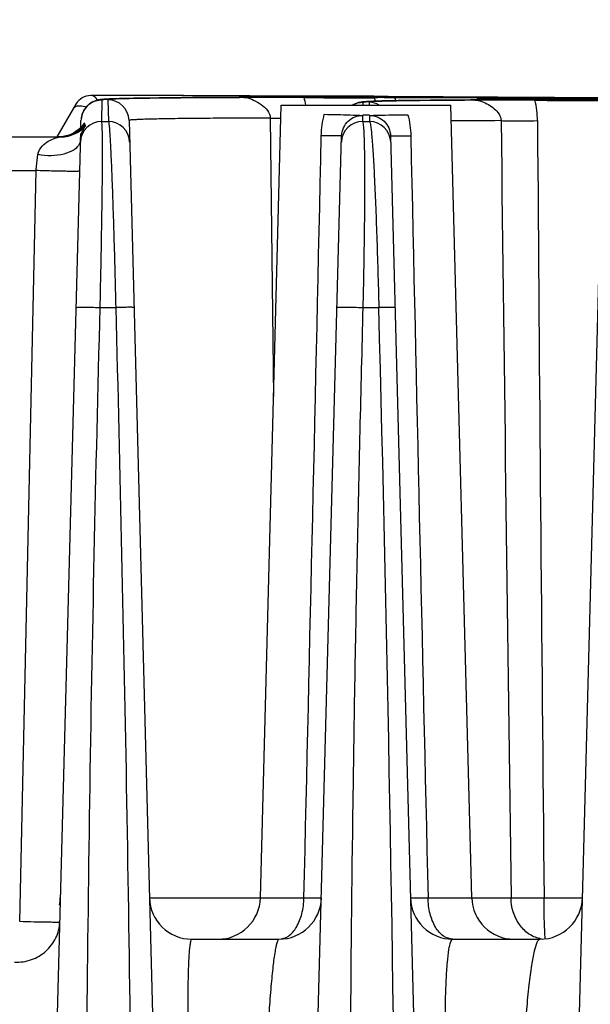
# Model space of a CAD drawing. Units: millimetres. Extents: x 23849 to 40688, y -5979 to 13677.
# Drawn here: x 25253 to 25280, y 13255 to 13302 of the extents above; entities that cross this region are included whole.
import ezdxf

# ---------------------------------------------------------------- set-up
doc = ezdxf.new("R2010")
doc.units = ezdxf.units.MM
doc.header["$LTSCALE"] = 0.4
doc.layers.add('Anotaciones Finas', color=3, linetype='Continuous')
doc.layers.add('Cotas', color=2, linetype='Continuous')
doc.styles.add('UNE00', font='romans.shx', dxfattribs={"width": 0.9})
doc.dimstyles.new('UNE', dxfattribs={"dimscale": 0, "dimtxt": 2.5, "dimasz": 2.5, "dimexe": 1.5, "dimexo": 0, "dimgap": 1, "dimtad": 1, "dimrnd": 1.38778e-17, "dimdsep": 46, "dimtxsty": 'UNE00', "dimcen": 2.5, "dimclrd": 256, "dimclre": 256, "dimclrt": 256, "dimazin": 0, "dimtfac": 1, "dimtmove": 0, "dimatfit": 3, "dimfxl": 1, "dimlwd": -1, "dimlwe": -1, "dimarcsym": 0})

# ---------------------------------------------------------------- blocks, each defined once
blk = doc.blocks.new('*D131')
at = {"layer": 'Cotas', "transparency": 16777216}
for p, q in [((25207.626, 13301.812), (23925.706, 13301.812)), ((23927.206, 13251.812), (23927.206, 10801.797)), ((25996.284, 10751.797), (23925.706, 10751.797))]:
    blk.add_line(p, q, dxfattribs=at)
for points in [[(23918.873, 13251.812), (23935.539, 13251.812), (23927.206, 13301.812)], [(23918.873, 10801.797), (23935.539, 10801.797), (23927.206, 10751.797)]]:
    blk.add_solid(points, dxfattribs=at)
at = {"layer": 'Defpoints', "color": 0, "transparency": 16777216}
for p in [(25207.626, 13301.812), (23927.206, 10751.797), (25996.284, 10751.797)]:
    blk.add_point(p, dxfattribs=at)
at = {"layer": 'Cotas', "transparency": 16777216, "insert": (23882.206, 12026.805), "char_height": 50, "attachment_point": 5, "rotation": 90, "style": 'UNE00'}
blk.add_mtext('2550', dxfattribs=at)

msp = doc.modelspace()

# ---------------------------------------------------------------- linework, layer by layer
at = {"layer": 'Anotaciones Finas', "linetype": 'Continuous'}
for p, q in [((25256.667, 13298.237), (25256.668, 13298.238)), ((25257.182, 13297.014), (25257.209, 13298.039)), ((25257.411, 13298.07), (25257.368, 13298.068)), ((25257.456, 13298.073), (25257.411, 13298.07)), ((25257.556, 13298.078), (25257.456, 13298.073)), ((25257.474, 13298.038), (25257.501, 13297.014)), ((25257.67, 13298.083), (25257.556, 13298.078)), ((25257.797, 13298.088), (25257.67, 13298.083)), ((25258.017, 13298.095), (25257.797, 13298.088)), ((25258.273, 13298.101), (25258.017, 13298.095)), ((25258.677, 13298.11), (25258.273, 13298.101)), ((25259.287, 13298.12), (25258.677, 13298.11)), ((25260.182, 13298.131), (25259.287, 13298.12)), ((25261.462, 13298.141), (25260.182, 13298.131)), ((25262.533, 13298.147), (25261.462, 13298.141)), ((25263.676, 13298.152), (25262.533, 13298.147)), ((25263.682, 13298.225), (25263.532, 13298.225)), ((25263.681, 13298.149), (25263.547, 13298.149)), ((25263.658, 13298.226), (25263.682, 13298.226)), ((25263.676, 13298.152), (25263.682, 13298.152)), ((25263.877, 13298.15), (25263.681, 13298.149)), ((25263.682, 13298.226), (25264.049, 13298.224)), ((25263.953, 13298.224), (25263.682, 13298.225)), ((25263.746, 13298.154), (25263.682, 13298.152)), ((25264.04, 13298.158), (25263.746, 13298.154)), ((25263.877, 13298.15), (25263.97, 13298.142)), ((25263.877, 13298.15), (25264.155, 13298.149)), ((25264.049, 13298.224), (25263.953, 13298.224)), ((25264.162, 13298.162), (25264.04, 13298.158)), ((25264.109, 13298.224), (25264.049, 13298.224)), ((25264.049, 13298.224), (25264.088, 13298.224)), ((25264.066, 13298.17), (25264.049, 13298.168)), ((25264.088, 13298.224), (25264.109, 13298.224)), ((25264.162, 13298.224), (25264.109, 13298.224)), ((25264.109, 13298.224), (25264.162, 13298.224)), ((25267.528, 13298.211), (25264.162, 13298.224)), ((25264.162, 13298.224), (25267.652, 13298.211)), ((25266.736, 13298.17), (25266.723, 13298.17)), ((25266.723, 13298.142), (25267.652, 13298.138)), ((25267.652, 13298.165), (25266.736, 13298.17)), ((25267.652, 13298.211), (25267.528, 13298.211)), ((25270.001, 13298.201), (25267.652, 13298.211)), ((25267.652, 13298.211), (25267.748, 13298.211)), ((25270.023, 13298.155), (25267.652, 13298.165)), ((25267.652, 13298.138), (25267.695, 13298.137)), ((25267.748, 13298.211), (25270.023, 13298.201)), ((25269.709, 13297.955), (25269.662, 13297.952)), ((25269.759, 13297.957), (25269.709, 13297.955)), ((25269.87, 13297.963), (25269.759, 13297.957)), ((25269.996, 13297.969), (25269.87, 13297.963)), ((25270.14, 13297.974), (25269.996, 13297.969)), ((25270.023, 13298.2), (25270.001, 13298.201)), ((25270.023, 13298.201), (25270.038, 13298.201)), ((25270.038, 13298.2), (25270.023, 13298.2)), ((25270.037, 13298.155), (25270.023, 13298.155)), ((25270.055, 13298.155), (25270.037, 13298.155)), ((25270.038, 13298.201), (25270.056, 13298.201)), ((25270.056, 13298.2), (25270.038, 13298.2)), ((25270.056, 13298.14), (25270.038, 13298.142)), ((25270.056, 13298.201), (25270.677, 13298.198)), ((25270.523, 13298.198), (25270.056, 13298.2)), ((25270.06, 13297.971), (25270.056, 13298.14)), ((25270.082, 13298.145), (25270.191, 13298.147)), ((25270.39, 13297.982), (25270.14, 13297.974)), ((25270.685, 13297.989), (25270.39, 13297.982)), ((25270.487, 13298.148), (25270.76, 13298.149)), ((25270.677, 13298.197), (25270.523, 13298.198)), ((25270.677, 13298.198), (25270.834, 13298.197)), ((25278.444, 13298.153), (25270.677, 13298.197)), ((25270.677, 13298.152), (25270.846, 13298.151)), ((25271.152, 13297.998), (25270.685, 13297.989)), ((25270.834, 13298.197), (25278.343, 13298.154)), ((25270.846, 13298.151), (25274.56, 13298.14)), ((25274.559, 13298.139), (25270.849, 13298.15)), ((25271.862, 13298.009), (25271.152, 13297.998)), ((25272.718, 13298.018), (25271.862, 13298.009)), ((25273.724, 13298.025), (25272.718, 13298.018)), ((25274.557, 13298.029), (25273.724, 13298.025)), ((25274.556, 13298.026), (25274.446, 13298.025)), ((25274.564, 13298.026), (25274.556, 13298.026)), ((25274.557, 13298.029), (25274.565, 13298.029)), ((25274.86, 13298.137), (25274.559, 13298.139)), ((25274.56, 13298.14), (25274.861, 13298.138)), ((25274.769, 13298.027), (25274.564, 13298.026)), ((25274.625, 13298.032), (25274.565, 13298.029)), ((25274.962, 13298.04), (25274.625, 13298.032)), ((25274.769, 13298.027), (25274.861, 13298.019)), ((25274.769, 13298.027), (25274.998, 13298.026)), ((25274.931, 13298.137), (25274.86, 13298.137)), ((25274.861, 13298.138), (25274.932, 13298.138)), ((25274.864, 13298.037), (25274.865, 13298.053)), ((25274.878, 13298.054), (25274.865, 13298.053)), ((25274.993, 13298.137), (25274.931, 13298.137)), ((25274.932, 13298.138), (25274.995, 13298.138)), ((25278.519, 13298.12), (25274.993, 13298.137)), ((25274.995, 13298.138), (25278.52, 13298.121)), ((25274.998, 13298.026), (25275.043, 13298.026)), ((25278.343, 13298.154), (25278.521, 13298.153)), ((25278.521, 13298.153), (25278.444, 13298.153)), ((25278.711, 13298.119), (25278.519, 13298.12)), ((25278.52, 13298.121), (25278.558, 13298.121)), ((25280.778, 13298.034), (25278.52, 13298.048)), ((25278.52, 13298.01), (25278.548, 13298.01)), ((25281.428, 13298.133), (25278.521, 13298.153)), ((25278.521, 13298.153), (25281.392, 13298.134)), ((25278.558, 13298.121), (25280.852, 13298.108)), ((25280.853, 13298.107), (25278.711, 13298.119)), ((25255.078, 13296.288), (25255.973, 13297.838)), ((25264.66, 13260.435), (25265.638, 13297.788)), ((25265.638, 13297.788), (25273.638, 13297.788)), ((25269.504, 13297.788), (25269.508, 13297.921)), ((25269.779, 13297.92), (25269.783, 13297.788)), ((25274.617, 13260.435), (25273.638, 13297.788)), ((25256.197, 13296.73), (25256.206, 13297.065)), ((25258.47, 13297.064), (25261.124, 13195.735)), ((25265.124, 13297.178), (25265.279, 13284.06)), ((25265.124, 13297.178), (25265.618, 13297.171)), ((25269.484, 13297.014), (25269.491, 13297.304)), ((25269.491, 13297.337), (25269.638, 13297.336)), ((25269.638, 13297.336), (25269.796, 13297.336)), ((25269.795, 13297.303), (25269.803, 13297.014)), ((25256.302, 13296.848), (25256.284, 13296.825)), ((25256.308, 13296.857), (25256.302, 13296.848)), ((25256.374, 13296.915), (25256.367, 13296.931)), ((25256.381, 13296.898), (25256.374, 13296.915)), ((25256.381, 13296.892), (25256.381, 13296.898)), ((25257.182, 13297.014), (25257.501, 13297.014)), ((25269.484, 13297.014), (25269.803, 13297.014)), ((25278.117, 13195.735), (25280.799, 13296.796)), ((25247.125, 13296.288), (25255.27, 13296.288)), ((25256.189, 13296.44), (25253.517, 13195.732)), ((25255.288, 13296.296), (25255.136, 13296.288)), ((25255.41, 13296.299), (25255.225, 13296.288)), ((25255.227, 13296.286), (25255.27, 13296.288)), ((25256.19, 13296.456), (25256.189, 13296.44)), ((25265.817, 13195.735), (25268.487, 13296.344)), ((25270.789, 13296.342), (25273.424, 13195.735)), ((25248.277, 13294.702), (25254.098, 13294.702)), ((25253.32, 13259.314), (25254.098, 13294.702)), ((25257.11, 13288.252), (25257.845, 13288.252)), ((25269.503, 13288.252), (25270.239, 13288.252)), ((25259.43, 13260.435), (25266.711, 13260.435)), ((25272.557, 13260.435), (25276.467, 13260.435)), ((25278.024, 13260.435), (25279.834, 13260.435)), ((25261.429, 13258.488), (25265.535, 13258.488)), ((25273.729, 13258.488), (25277.835, 13258.488))]:
    msp.add_line(p, q, dxfattribs=at)
for points in [[(25257.039, 13298.031), (25256.988, 13298.02), (25256.922, 13298.001), (25256.837, 13297.971), (25256.731, 13297.921), (25256.61, 13297.843), (25256.48, 13297.727), (25256.354, 13297.563), (25256.258, 13297.357), (25256.21, 13297.129), (25256.206, 13297.065)], [(25257.118, 13298.044), (25257.081, 13298.039), (25257.039, 13298.031)], [(25257.368, 13298.068), (25257.328, 13298.065), (25257.29, 13298.062), (25257.254, 13298.059), (25257.22, 13298.056), (25257.186, 13298.053), (25257.153, 13298.049), (25257.118, 13298.044)], [(25269.662, 13297.952), (25269.618, 13297.949), (25269.577, 13297.945), (25269.538, 13297.942), (25269.5, 13297.938), (25269.463, 13297.934), (25269.425, 13297.929)], [(25269.34, 13297.915), (25269.286, 13297.903), (25269.217, 13297.884), (25269.127, 13297.851), (25269.019, 13297.799), (25269.002, 13297.788)], [(25269.425, 13297.929), (25269.385, 13297.923), (25269.34, 13297.915)], [(25256.258, 13296.704), (25256.259, 13296.705), (25256.257, 13296.704), (25256.248, 13296.695), (25256.232, 13296.679), (25256.204, 13296.654), (25256.16, 13296.617), (25256.091, 13296.564), (25255.994, 13296.501), (25255.872, 13296.435), (25255.731, 13296.376), (25255.575, 13296.329), (25255.41, 13296.299)], [(25256.075, 13296.618), (25255.971, 13296.542), (25255.852, 13296.47), (25255.723, 13296.407), (25255.584, 13296.356)], [(25256.222, 13296.755), (25256.16, 13296.693), (25256.075, 13296.618)], [(25256.284, 13296.825), (25256.261, 13296.797), (25256.222, 13296.755)], [(25255.584, 13296.356), (25255.438, 13296.318), (25255.288, 13296.296)]]:
    msp.add_lwpolyline(points, dxfattribs=at)
for centre, radius, start, end in [((25256.665, 13297.437), 0.8, 89.8294, 149.9999), ((25256.666, 13297.438), 0.8, 89.8294, 149.9999), ((25255.582, 10640.125), 2658.112, 89.828635, 89.976609), ((25255.722, 10807.564), 2490.674, 89.817438, 89.978247), ((25257.471, 13297.038), 1, 1.5016, 89.8226), ((25262.578, 12329.487), 968.664, 89.754777, 89.906718), ((25262.706, 13297.152), 4.137, 8.8457, 13.8472), ((25270.684, 13233.561), 64.588, 90.17449, 90.43729), ((25270.648, 13318.069), 19.92, 270.3209, 270.5764), ((25273.301, 12563.646), 734.382, 89.664966, 89.864114), ((25274.919, 12844.148), 453.914, 89.54544, 89.66223), ((25280.825, 13751.889), 453.885, 269.59225, 269.70911), ((25273.55, 13297.024), 4.165, 0.4271, 13.7748), ((25257.205, 13297.039), 1, 150.8312, 157.3194), ((25257.208, 13297.037), 1.003, 143.6815, 150.8239), ((25257.204, 13297.04), 0.998, 138.8654, 143.6788), ((25257.207, 13297.037), 1.002, 128.498, 138.8535), ((25257.203, 13297.042), 0.996, 127.6548, 128.4862), ((25257.207, 13297.038), 1.002, 170.7202, 178.4678), ((25257.206, 13297.039), 1, 163.5669, 170.7252), ((25257.206, 13297.038), 1.001, 157.3223, 163.5548), ((25277.388, 12895.521), 401.536, 90.19785, 90.53235), ((40007.957, 13403.218), 14730.625, 180.412933, 180.5553717), ((25255.27, 13297.787), 1.5, 270.0008, 319.9207), ((25255.223, 13297.791), 1.504, 296.148, 308.1768), ((25255.134, 13297.789), 1.502, 303.3857, 313.6974), ((25255.229, 13297.782), 1.492, 308.1956, 308.723), ((25255.229, 13297.782), 1.493, 308.7232, 309.3124), ((25255.139, 13297.784), 1.495, 313.7083, 314.1339), ((25255.221, 13297.792), 1.505, 309.3253, 321.1326), ((25257.178, 13296.014), 1, 89.819, 178.4736), ((25255.139, 13297.784), 1.496, 314.134, 314.7144), ((25255.137, 13297.787), 1.499, 314.7145, 315.848), ((25255.17, 13297.79), 1.504, 312.9248, 322.3842), ((25255.132, 13297.791), 1.504, 315.8508, 323.2404), ((25255.14, 13297.785), 1.495, 323.2443, 325.1599), ((25255.178, 13297.784), 1.494, 322.3912, 323.6383), ((25255.233, 13297.781), 1.489, 321.151, 321.6219), ((25257.714, 13297.492), 1.459, 205.8298, 207.3466), ((25257.498, 13296.014), 1, 1.5063, 89.8277), ((25269.478, 13296.014), 1, 89.7018, 178.4738), ((25269.798, 13296.014), 1, 1.5061, 89.71), ((25255.136, 13297.781), 1.494, 270.0005, 271.4199), ((25255.136, 13297.787), 1.499, 271.4202, 273.386), ((25255.173, 13297.783), 1.495, 270.0009, 271.9669), ((25255.136, 13297.791), 1.503, 273.3858, 280.5458), ((25255.173, 13297.788), 1.501, 271.9666, 273.7002), ((25255.225, 13297.779), 1.492, 270.0009, 271.7317), ((25255.173, 13297.792), 1.504, 273.709, 285.0444), ((25255.224, 13297.793), 1.505, 271.7415, 282.3952), ((25255.137, 13297.783), 1.495, 280.5497, 281.0277), ((25255.136, 13297.787), 1.499, 281.0311, 286.4122), ((25255.227, 13297.78), 1.492, 282.4078, 283.1111), ((25255.136, 13297.788), 1.5, 286.412, 291.4111), ((25255.223, 13297.791), 1.504, 283.1327, 295.6536), ((25255.137, 13297.784), 1.496, 291.4133, 292.3941), ((25255.134, 13297.791), 1.504, 292.4044, 302.5126), ((25255.226, 13297.784), 1.496, 295.6697, 296.1335), ((25255.138, 13297.785), 1.496, 302.522, 303.3756), ((22354.065, 13211.429), 2917.186, 359.679446, 1.509039), ((25253.235, 13260.488), 2, 348.6552, 358.48), ((25261.429, 13260.488), 2, 181.4998, 270), ((25262.661, 13260.488), 2, 270, 358.5), ((25265.535, 13260.488), 2, 270, 358.4801), ((25273.729, 13260.488), 2, 181.5, 270), ((25276.616, 13260.488), 2, 181.5, 270), ((25277.835, 13260.488), 2, 270, 358.48), ((25278.103, 13259.847), 1.36, 258.0277, 258.7173), ((25278.102, 13259.841), 1.353, 258.7141, 264.5077), ((25278.231, 13258.546), 0.147, 194.7662, 196.4762)]:
    msp.add_arc(centre, radius, start, end, dxfattribs=at)
for points in [[(25256.595, 13297.83), (25256.766, 13297.962), (25256.993, 13298.039), (25257.209, 13298.039)], [(25269.012, 13297.793), (25269.161, 13297.876), (25269.337, 13297.922), (25269.508, 13297.921)], [(25270.263, 13297.792), (25270.117, 13297.874), (25269.946, 13297.919), (25269.779, 13297.92)], [(25267.531, 13296.345), (25267.539, 13296.685), (25267.585, 13297.026), (25267.672, 13297.355)], [(25271.609, 13297.335), (25271.693, 13297.011), (25271.738, 13296.676), (25271.745, 13296.342)], [(25276.001, 13297.055), (25276.148, 13284.848), (25276.304, 13272.642), (25276.467, 13260.435)], [(25256.194, 13296.689), (25256.018, 13296.525), (25255.795, 13296.402), (25255.563, 13296.339)], [(25256.181, 13296.137), (25256.18, 13296.081), (25256.166, 13296.026), (25256.144, 13295.975)], [(25266.711, 13260.435), (25266.99, 13272.405), (25267.264, 13284.375), (25267.531, 13296.345)], [(25271.745, 13296.342), (25272.009, 13284.373), (25272.281, 13272.404), (25272.557, 13260.435)]]:
    msp.add_open_spline(points, degree=3, dxfattribs=at)
for points, knots in [([(25256.987, 13298.022), (25256.95, 13298.083), (25256.863, 13298.191), (25256.729, 13298.237), (25256.667, 13298.237)], [0, 0, 0, 0, 0.536622, 1, 1, 1, 1]), ([(25257.209, 13298.039), (25257.209, 13298.048), (25257.261, 13298.05), (25257.325, 13298.065), (25257.465, 13298.071), (25257.643, 13298.081), (25257.879, 13298.09), (25258.164, 13298.098), (25258.5, 13298.106), (25259.048, 13298.117), (25259.855, 13298.128), (25260.967, 13298.138), (25262.264, 13298.147), (25263.189, 13298.15), (25263.682, 13298.152)], [0, 0, 0, 0, 0.004424, 0.016677, 0.036923, 0.065158, 0.101349, 0.145443, 0.197371, 0.257055, 0.399302, 0.571292, 0.771944, 1, 1, 1, 1]), ([(25263.547, 13298.149), (25263.084, 13298.147), (25262.214, 13298.144), (25260.996, 13298.135), (25259.952, 13298.125), (25259.09, 13298.112), (25258.487, 13298.099), (25258.1, 13298.087), (25257.879, 13298.079), (25257.712, 13298.069), (25257.581, 13298.062), (25257.523, 13298.05), (25257.474, 13298.047), (25257.474, 13298.038)], [0, 0, 0, 0, 0.228537, 0.429424, 0.601466, 0.743638, 0.855099, 0.899101, 0.935195, 0.963333, 0.983482, 0.995644, 1, 1, 1, 1]), ([(25263.97, 13298.142), (25264.098, 13298.122), (25264.352, 13298.027), (25264.795, 13297.78), (25265.126, 13297.436), (25265.124, 13297.178)], [0, 0, 0, 0, 0.247481, 0.506186, 1, 1, 1, 1]), ([(25264.049, 13298.168), (25264.049, 13298.163), (25264.082, 13298.172), (25264.094, 13298.166), (25264.109, 13298.165)], [0, 0, 0, 0, 0.251378, 1, 1, 1, 1]), ([(25266.723, 13298.17), (25266.123, 13298.172), (25265.329, 13298.177), (25264.443, 13298.173), (25264.157, 13298.173), (25264.066, 13298.17)], [0, 0, 0, 0, 0.677011, 0.896535, 1, 1, 1, 1]), ([(25264.109, 13298.165), (25264.123, 13298.165), (25264.133, 13298.159), (25264.163, 13298.167), (25264.162, 13298.162)], [0, 0, 0, 0, 0.759419, 1, 1, 1, 1]), ([(25267.695, 13298.137), (25267.857, 13298.137), (25268.17, 13298.136), (25268.619, 13298.135), (25269.023, 13298.134), (25269.37, 13298.134), (25269.62, 13298.135), (25269.784, 13298.136), (25269.879, 13298.136), (25269.951, 13298.138), (25270.009, 13298.135), (25270.033, 13298.143), (25270.056, 13298.137), (25270.056, 13298.14)], [0, 0, 0, 0, 0.205623, 0.397565, 0.570331, 0.718975, 0.839241, 0.887621, 0.927686, 0.959147, 0.981782, 0.995429, 1, 1, 1, 1]), ([(25269.508, 13297.921), (25269.508, 13297.929), (25269.548, 13297.934), (25269.599, 13297.944), (25269.707, 13297.952), (25269.846, 13297.961), (25270.03, 13297.969), (25270.352, 13297.981), (25270.855, 13297.993), (25271.572, 13298.005), (25272.441, 13298.016), (25273.455, 13298.024), (25274.179, 13298.028), (25274.565, 13298.029)], [0, 0, 0, 0, 0.004555, 0.016824, 0.037043, 0.065222, 0.101333, 0.145332, 0.256737, 0.398807, 0.570728, 0.771509, 1, 1, 1, 1]), ([(25274.446, 13298.025), (25274.09, 13298.024), (25273.42, 13298.02), (25272.482, 13298.011), (25271.68, 13298.001), (25271.018, 13297.989), (25270.555, 13297.977), (25270.258, 13297.966), (25270.09, 13297.958), (25269.961, 13297.949), (25269.862, 13297.942), (25269.816, 13297.932), (25269.779, 13297.927), (25269.779, 13297.92)], [0, 0, 0, 0, 0.229043, 0.430094, 0.602072, 0.744054, 0.855282, 0.899174, 0.935174, 0.963239, 0.983346, 0.995512, 1, 1, 1, 1]), ([(25271.037, 13297.997), (25271.04, 13298.035), (25271.012, 13298.14), (25270.902, 13298.15), (25270.849, 13298.15)], [0, 0, 0, 0, 0.417433, 1, 1, 1, 1]), ([(25274.861, 13298.019), (25274.879, 13298.016), (25274.958, 13298), (25275.036, 13297.976), (25275.094, 13297.955)], [0, 0, 0, 0, 0.232614, 1, 1, 1, 1]), ([(25274.865, 13298.053), (25274.864, 13298.047), (25274.903, 13298.056), (25274.918, 13298.049), (25274.935, 13298.048)], [0, 0, 0, 0, 0.251853, 1, 1, 1, 1]), ([(25277.595, 13298.054), (25277.262, 13298.056), (25276.645, 13298.059), (25275.83, 13298.062), (25275.258, 13298.058), (25274.968, 13298.06), (25274.878, 13298.054)], [0, 0, 0, 0, 0.368048, 0.680288, 0.899621, 1, 1, 1, 1]), ([(25274.935, 13298.048), (25274.951, 13298.047), (25274.963, 13298.041), (25274.999, 13298.048), (25274.998, 13298.044)], [0, 0, 0, 0, 0.761387, 1, 1, 1, 1]), ([(25274.998, 13298.044), (25274.997, 13298.04), (25274.979, 13298.044), (25274.971, 13298.041), (25274.962, 13298.04)], [0, 0, 0, 0, 0.270858, 1, 1, 1, 1]), ([(25275.094, 13297.955), (25275.2, 13297.915), (25275.405, 13297.815), (25275.764, 13297.574), (25276.003, 13297.271), (25276.001, 13297.055)], [0, 0, 0, 0, 0.257135, 0.509664, 1, 1, 1, 1]), ([(25278.548, 13298.01), (25278.708, 13298.009), (25279.017, 13298.007), (25279.461, 13298.006), (25279.86, 13298.005), (25280.202, 13298.005), (25280.449, 13298.006), (25280.61, 13298.007), (25280.704, 13298.008), (25280.775, 13298.01), (25280.832, 13298.008), (25280.855, 13298.015), (25280.878, 13298.01), (25280.878, 13298.013)], [0, 0, 0, 0, 0.206124, 0.398268, 0.571023, 0.719524, 0.839592, 0.887873, 0.927845, 0.959231, 0.981807, 0.995422, 1, 1, 1, 1]), ([(25255.86, 13297.642), (25255.879, 13297.675), (25255.97, 13297.751), (25256.19, 13297.767), (25256.359, 13297.728), (25256.453, 13297.696)], [0, 0, 0, 0, 0.178102, 0.528139, 1, 1, 1, 1]), ([(25265.124, 13297.178), (25264.618, 13297.176), (25263.668, 13297.173), (25262.335, 13297.165), (25261.192, 13297.155), (25260.362, 13297.144), (25259.798, 13297.133), (25259.452, 13297.125), (25259.159, 13297.116), (25258.916, 13297.108), (25258.733, 13297.097), (25258.589, 13297.09), (25258.525, 13297.076), (25258.47, 13297.074), (25258.47, 13297.064)], [0, 0, 0, 0, 0.227761, 0.428358, 0.600436, 0.742833, 0.802594, 0.854591, 0.898739, 0.934964, 0.963211, 0.98344, 0.995647, 1, 1, 1, 1]), ([(25267.672, 13297.355), (25267.873, 13297.352), (25268.48, 13297.342), (25269.086, 13297.317), (25269.491, 13297.304)], [0, 0, 0, 0, 0.331573, 1, 1, 1, 1]), ([(25268.487, 13296.344), (25268.494, 13296.595), (25268.717, 13297.111), (25269.241, 13297.306), (25269.491, 13297.304)], [0, 0, 0, 0, 0.50066, 1, 1, 1, 1]), ([(25269.795, 13297.303), (25269.922, 13297.305), (25270.526, 13297.323), (25271.131, 13297.333), (25271.609, 13297.335)], [0, 0, 0, 0, 0.209365, 1, 1, 1, 1]), ([(25269.795, 13297.303), (25270.043, 13297.302), (25270.562, 13297.105), (25270.783, 13296.591), (25270.789, 13296.342)], [0, 0, 0, 0, 0.498624, 1, 1, 1, 1]), ([(25276.001, 13297.055), (25276.114, 13297.052), (25276.685, 13297.044), (25277.256, 13297.048), (25277.714, 13297.055)], [0, 0, 0, 0, 0.197705, 1, 1, 1, 1]), ([(25256.181, 13296.137), (25256.185, 13296.255), (25256.221, 13296.443), (25256.312, 13296.636), (25256.366, 13296.73), (25256.396, 13296.775), (25256.409, 13296.802), (25256.42, 13296.818), (25256.418, 13296.822)], [0, 0, 0, 0, 0.484244, 0.768693, 0.865768, 0.936549, 0.981384, 1, 1, 1, 1]), ([(25256.367, 13296.931), (25256.364, 13296.938), (25256.327, 13296.884), (25256.316, 13296.872), (25256.302, 13296.85)], [0, 0, 0, 0, 0.23637, 1, 1, 1, 1]), ([(25256.401, 13296.856), (25256.396, 13296.866), (25256.349, 13296.823), (25256.378, 13296.877), (25256.381, 13296.892)], [0, 0, 0, 0, 0.406615, 1, 1, 1, 1]), ([(25257.11, 13288.252), (25257.123, 13288.821), (25257.148, 13289.934), (25257.178, 13291.549), (25257.202, 13293.033), (25257.217, 13294.333), (25257.223, 13295.279), (25257.222, 13295.911), (25257.219, 13296.28), (25257.213, 13296.573), (25257.209, 13296.793), (25257.193, 13296.926), (25257.194, 13296.999), (25257.182, 13297.014)], [0, 0, 0, 0, 0.19479, 0.381272, 0.552639, 0.702725, 0.82622, 0.87661, 0.918826, 0.952508, 0.977373, 0.993222, 1, 1, 1, 1]), ([(25257.501, 13297.014), (25257.514, 13296.999), (25257.517, 13296.927), (25257.539, 13296.794), (25257.553, 13296.574), (25257.574, 13296.281), (25257.594, 13295.912), (25257.625, 13295.281), (25257.664, 13294.333), (25257.711, 13293.032), (25257.758, 13291.547), (25257.803, 13289.933), (25257.832, 13288.82), (25257.845, 13288.252)], [0, 0, 0, 0, 0.006833, 0.022708, 0.047583, 0.081275, 0.123509, 0.173931, 0.297533, 0.447746, 0.619173, 0.805552, 1, 1, 1, 1]), ([(25269.503, 13288.252), (25269.517, 13288.825), (25269.54, 13289.947), (25269.566, 13291.57), (25269.581, 13293.057), (25269.586, 13294.355), (25269.58, 13295.298), (25269.568, 13295.924), (25269.558, 13296.29), (25269.543, 13296.579), (25269.531, 13296.798), (25269.508, 13296.927), (25269.5, 13297.002), (25269.484, 13297.014)], [0, 0, 0, 0, 0.196245, 0.3837, 0.555365, 0.705087, 0.827759, 0.877668, 0.919419, 0.9527, 0.977276, 0.99301, 1, 1, 1, 1]), ([(25269.803, 13297.014), (25269.82, 13297.002), (25269.832, 13296.928), (25269.86, 13296.799), (25269.884, 13296.58), (25269.912, 13296.292), (25269.94, 13295.926), (25269.981, 13295.3), (25270.032, 13294.356), (25270.089, 13293.056), (25270.144, 13291.568), (25270.195, 13289.945), (25270.225, 13288.824), (25270.239, 13288.252)], [0, 0, 0, 0, 0.007074, 0.022846, 0.047438, 0.080731, 0.122508, 0.172466, 0.295313, 0.445252, 0.617033, 0.804327, 1, 1, 1, 1]), ([(25254.179, 13295.456), (25254.206, 13295.608), (25254.357, 13295.868), (25254.67, 13296.102), (25254.958, 13296.233), (25255.144, 13296.28), (25255.227, 13296.286)], [0, 0, 0, 0, 0.328937, 0.597981, 0.823123, 1, 1, 1, 1]), ([(25268.487, 13296.344), (25268.487, 13296.338), (25268.453, 13296.344), (25268.416, 13296.335), (25268.33, 13296.338), (25268.223, 13296.336), (25268.084, 13296.337), (25267.851, 13296.339), (25267.663, 13296.342), (25267.531, 13296.345)], [0, 0, 0, 0, 0.017459, 0.06838, 0.152178, 0.267541, 0.412551, 0.584892, 1, 1, 1, 1]), ([(25270.789, 13296.342), (25270.79, 13296.336), (25270.824, 13296.342), (25270.86, 13296.333), (25270.947, 13296.336), (25271.054, 13296.334), (25271.193, 13296.335), (25271.426, 13296.337), (25271.613, 13296.34), (25271.745, 13296.342)], [0, 0, 0, 0, 0.017471, 0.068396, 0.152196, 0.267559, 0.412567, 0.584905, 1, 1, 1, 1]), ([(25256.144, 13295.975), (25256.091, 13295.856), (25255.856, 13295.635), (25255.38, 13295.454), (25254.796, 13295.38), (25254.383, 13295.414), (25254.179, 13295.456)], [0, 0, 0, 0, 0.183201, 0.424509, 0.708077, 1, 1, 1, 1]), ([(25254.098, 13294.702), (25254.101, 13294.769), (25254.117, 13295.021), (25254.145, 13295.273), (25254.179, 13295.456)], [0, 0, 0, 0, 0.26453, 1, 1, 1, 1]), ([(25256.143, 13294.675), (25256.142, 13294.671), (25256.12, 13294.673), (25256.094, 13294.667), (25256.036, 13294.667), (25255.963, 13294.665), (25255.868, 13294.665), (25255.708, 13294.665), (25255.472, 13294.668), (25255.156, 13294.673), (25254.693, 13294.683), (25254.337, 13294.694), (25254.098, 13294.702)], [0, 0, 0, 0, 0.005675, 0.021872, 0.04851, 0.08521, 0.131445, 0.18654, 0.319946, 0.477615, 0.650314, 1, 1, 1, 1]), ([(25255.972, 13288.252), (25255.972, 13288.26), (25256.019, 13288.255), (25256.07, 13288.266), (25256.186, 13288.264), (25256.325, 13288.266), (25256.498, 13288.265), (25256.762, 13288.261), (25256.969, 13288.256), (25257.11, 13288.252)], [0, 0, 0, 0, 0.020723, 0.07991, 0.175294, 0.30261, 0.456101, 0.628807, 1, 1, 1, 1]), ([(25256.832, 13195.108), (25256.505, 13210.63), (25256.301, 13233.921), (25256.577, 13264.97), (25256.905, 13280.492), (25257.11, 13288.252)], [0, 0, 0, 0, 0.500017, 0.750014, 1, 1, 1, 1]), ([(25258.701, 13288.252), (25258.701, 13288.257), (25258.668, 13288.252), (25258.633, 13288.261), (25258.55, 13288.259), (25258.45, 13288.26), (25258.322, 13288.259), (25258.119, 13288.257), (25257.957, 13288.254), (25257.845, 13288.252)], [0, 0, 0, 0, 0.019041, 0.074126, 0.163804, 0.285278, 0.43472, 0.60738, 1, 1, 1, 1]), ([(25257.845, 13288.252), (25258.044, 13280.491), (25258.392, 13264.969), (25258.79, 13233.921), (25258.781, 13210.632), (25258.631, 13195.108)], [0, 0, 0, 0, 0.250014, 0.500019, 1, 1, 1, 1]), ([(25268.272, 13288.252), (25268.272, 13288.255), (25268.284, 13288.257), (25268.313, 13288.262), (25268.39, 13288.265), (25268.505, 13288.268), (25268.663, 13288.268), (25268.851, 13288.267), (25269.135, 13288.263), (25269.354, 13288.257), (25269.503, 13288.252)], [0, 0, 0, 0, 0.005977, 0.021643, 0.082461, 0.180098, 0.30969, 0.464707, 0.637327, 1, 1, 1, 1]), ([(25269.405, 13195.108), (25269.018, 13210.63), (25268.745, 13233.921), (25268.951, 13261.09), (25269.215, 13276.613), (25269.403, 13284.372), (25269.503, 13288.252)], [0, 0, 0, 0, 0.500035, 0.750028, 0.875017, 1, 1, 1, 1]), ([(25271.001, 13288.252), (25271.001, 13288.256), (25270.972, 13288.252), (25270.941, 13288.26), (25270.869, 13288.257), (25270.781, 13288.259), (25270.668, 13288.258), (25270.485, 13288.256), (25270.34, 13288.254), (25270.239, 13288.252)], [0, 0, 0, 0, 0.018662, 0.072645, 0.160727, 0.280531, 0.428778, 0.601333, 1, 1, 1, 1]), ([(25265.535, 13258.488), (25265.69, 13258.488), (25266.036, 13258.618), (25266.405, 13259.074), (25266.647, 13259.703), (25266.707, 13260.184), (25266.711, 13260.435)], [0, 0, 0, 0, 0.189104, 0.41796, 0.693962, 1, 1, 1, 1]), ([(25266.711, 13260.435), (25266.825, 13260.433), (25266.988, 13260.431), (25267.189, 13260.429), (25267.309, 13260.428), (25267.4, 13260.43), (25267.474, 13260.427), (25267.505, 13260.435), (25267.534, 13260.43), (25267.534, 13260.435)], [0, 0, 0, 0, 0.418518, 0.59079, 0.735147, 0.849566, 0.932484, 0.982789, 1, 1, 1, 1]), ([(25271.73, 13260.435), (25271.73, 13260.431), (25271.759, 13260.436), (25271.79, 13260.428), (25271.864, 13260.43), (25271.956, 13260.428), (25272.076, 13260.429), (25272.278, 13260.431), (25272.441, 13260.433), (25272.557, 13260.435)], [0, 0, 0, 0, 0.017233, 0.067559, 0.150502, 0.264947, 0.409319, 0.581589, 1, 1, 1, 1]), ([(25273.729, 13258.488), (25273.574, 13258.488), (25273.229, 13258.618), (25272.862, 13259.074), (25272.62, 13259.703), (25272.561, 13260.184), (25272.557, 13260.435)], [0, 0, 0, 0, 0.188748, 0.417509, 0.693666, 1, 1, 1, 1]), ([(25276.467, 13260.435), (25276.568, 13260.433), (25277.087, 13260.426), (25277.607, 13260.43), (25278.024, 13260.435)], [0, 0, 0, 0, 0.195971, 1, 1, 1, 1]), ([(25277.821, 13258.517), (25277.634, 13258.557), (25277.262, 13258.724), (25276.671, 13259.331), (25276.476, 13259.997), (25276.467, 13260.435)], [0, 0, 0, 0, 0.22932, 0.473723, 1, 1, 1, 1]), ([(25278.089, 13258.508), (25278.071, 13258.579), (25278.061, 13258.799), (25278.038, 13259.212), (25278.028, 13259.783), (25278.024, 13260.208), (25278.024, 13260.435)], [0, 0, 0, 0, 0.114097, 0.338433, 0.646142, 1, 1, 1, 1]), ([(25253.078, 13257.403), (25253.346, 13257.393), (25253.888, 13257.476), (25254.587, 13257.885), (25255.071, 13258.519), (25255.197, 13259.034), (25255.204, 13259.288)], [0, 0, 0, 0, 0.256527, 0.509907, 0.757395, 1, 1, 1, 1]), ([(25255.204, 13259.288), (25255.203, 13259.284), (25255.183, 13259.287), (25255.161, 13259.281), (25255.109, 13259.282), (25255.044, 13259.281), (25254.959, 13259.281), (25254.816, 13259.282), (25254.602, 13259.284), (25254.314, 13259.289), (25253.881, 13259.298), (25253.546, 13259.307), (25253.32, 13259.314)], [0, 0, 0, 0, 0.005401, 0.02099, 0.046681, 0.082146, 0.12693, 0.180454, 0.310816, 0.466451, 0.639265, 1, 1, 1, 1]), ([(25261.429, 13258.488), (25261.412, 13258.488), (25261.378, 13258.428), (25261.356, 13258.325), (25261.326, 13258.141), (25261.291, 13257.766), (25261.26, 13257.128), (25261.24, 13256.184), (25261.235, 13255.022), (25261.247, 13253.685), (25261.274, 13252.223), (25261.302, 13251.213), (25261.318, 13250.697)], [0, 0, 0, 0, 0.006494, 0.020907, 0.044134, 0.07622, 0.16624, 0.288483, 0.438939, 0.61222, 0.801731, 1, 1, 1, 1]), ([(25265.535, 13258.488), (25265.516, 13258.488), (25265.472, 13258.433), (25265.436, 13258.326), (25265.389, 13258.144), (25265.321, 13257.772), (25265.239, 13257.139), (25265.149, 13256.2), (25265.062, 13255.041), (25264.981, 13253.703), (25264.909, 13252.235), (25264.87, 13251.218), (25264.852, 13250.697)], [0, 0, 0, 0, 0.007308, 0.022179, 0.045632, 0.077752, 0.167368, 0.288796, 0.438392, 0.611169, 0.800834, 1, 1, 1, 1]), ([(25273.399, 13251.488), (25273.387, 13251.973), (25273.37, 13252.913), (25273.364, 13254.261), (25273.377, 13255.47), (25273.409, 13256.501), (25273.459, 13257.327), (25273.523, 13257.927), (25273.594, 13258.285), (25273.661, 13258.449), (25273.709, 13258.488), (25273.729, 13258.488)], [0, 0, 0, 0, 0.20631, 0.399532, 0.572697, 0.720245, 0.838188, 0.924073, 0.976975, 0.991552, 1, 1, 1, 1]), ([(25276.955, 13250.697), (25276.974, 13251.231), (25277.017, 13252.269), (25277.101, 13253.761), (25277.201, 13255.108), (25277.312, 13256.26), (25277.43, 13257.186), (25277.55, 13257.858), (25277.659, 13258.261), (25277.752, 13258.445), (25277.811, 13258.488), (25277.835, 13258.488)], [0, 0, 0, 0, 0.202751, 0.394568, 0.567524, 0.715506, 0.834283, 0.921308, 0.975577, 0.990886, 1, 1, 1, 1])]:
    msp.add_open_spline(points, degree=3, knots=knots, dxfattribs=at)

# ---------------------------------------------------------------- dimensions: what is measured, and where the dimension line sits
at = {"layer": 'Cotas'}
dim = msp.add_linear_dim(base=(23927.206, 10751.797), p1=(25207.626, 13301.812), p2=(25996.284, 10751.797), angle=90, dimstyle='UNE', override={"dimscale": 1, "dimtxt": 50, "dimasz": 50, "dimgap": 20, "dimdec": 1}, dxfattribs=at)
dim.commit()
dim.dimension.update_dxf_attribs({"geometry": '*D131', "text_midpoint": (23882.206, 12026.805)})

doc.saveas('drawing.dxf')
